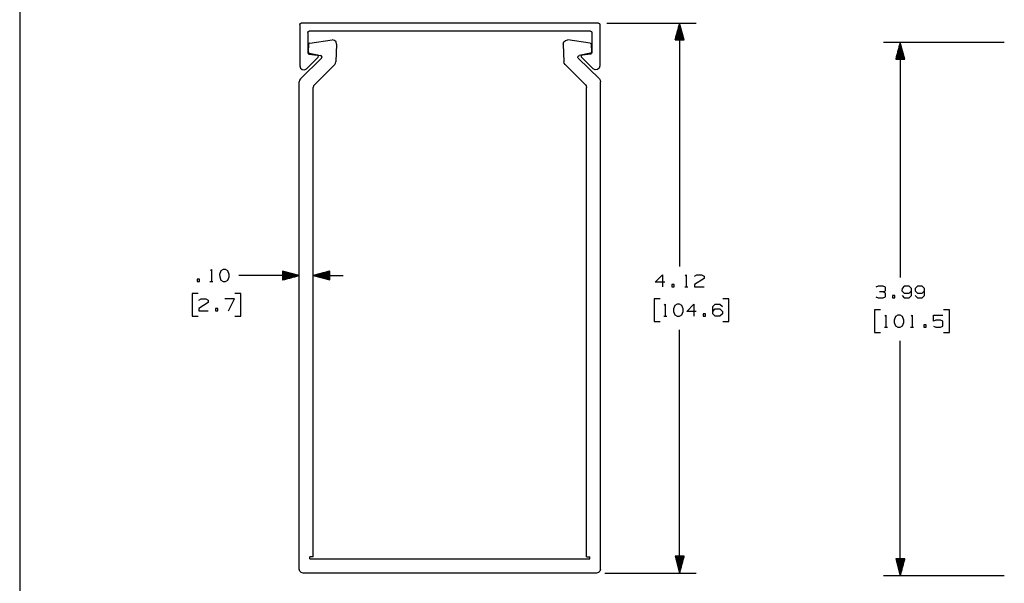
# Paper-space layout 'Layout1' of a CAD drawing. Extents: x 0.6 to 21.6, y 0.4 to 16.3.
# Drawn here: x 0.6 to 8, y 4.5 to 8.7 of the extents above; entities that cross this region are included whole.
import ezdxf

# ---------------------------------------------------------------- set-up
doc = ezdxf.new("R2010")
doc.units = 0
doc.header["$MEASUREMENT"] = 0
doc.layers.add('1', color=7, linetype='Continuous')

psp = doc.layouts.get("Layout1")

# ---------------------------------------------------------------- linework, layer by layer
at = {"layer": '1', "color": 7, "linetype": 'Continuous'}
for p, q in [((0.633067, 16.27273), (0.633067, 0.440085)), ((2.732574, 8.65324), (2.735503, 8.660311)), ((2.732574, 8.65324), (2.732574, 8.34324)), ((2.735503, 8.660311), (2.742574, 8.66324)), ((4.972574, 8.66324), (2.742574, 8.66324)), ((4.972574, 8.66324), (4.979645, 8.660311)), ((4.979645, 8.660311), (4.982574, 8.65324)), ((4.982574, 8.65324), (4.982574, 8.34324)), ((5.035074, 8.66324), (5.704205, 8.66324)), ((5.579205, 8.66324), (5.545712, 8.53824)), ((5.572205, 8.53824), (5.572205, 8.637115)), ((5.574205, 8.53824), (5.574205, 8.64458)), ((5.576205, 8.53824), (5.576205, 8.652044)), ((5.578205, 8.53824), (5.578205, 8.659508)), ((5.579205, 8.66324), (5.579205, 6.840115)), ((5.612699, 8.53824), (5.579205, 8.66324)), ((5.580205, 8.53824), (5.580205, 8.659508)), ((5.582205, 8.53824), (5.582205, 8.652044)), ((5.584205, 8.53824), (5.584205, 8.64458)), ((5.586205, 8.53824), (5.586205, 8.637115)), ((2.792574, 8.59324), (2.795503, 8.600311)), ((2.792574, 8.59324), (2.792574, 8.44201)), ((2.795503, 8.600311), (2.802574, 8.60324)), ((4.912574, 8.60324), (2.802574, 8.60324)), ((4.912574, 8.60324), (4.919645, 8.600311)), ((4.919645, 8.600311), (4.922574, 8.59324)), ((4.922574, 8.59324), (4.922574, 8.44201)), ((5.552205, 8.53824), (5.552205, 8.562475)), ((5.554205, 8.53824), (5.554205, 8.569939)), ((5.556205, 8.53824), (5.556205, 8.577403)), ((5.558205, 8.53824), (5.558205, 8.584867)), ((5.560205, 8.53824), (5.560205, 8.592331)), ((5.562205, 8.53824), (5.562205, 8.599795)), ((5.564205, 8.53824), (5.564205, 8.60726)), ((5.566205, 8.53824), (5.566205, 8.614723)), ((5.568205, 8.53824), (5.568205, 8.622188)), ((5.570205, 8.53824), (5.570205, 8.629652)), ((5.588205, 8.53824), (5.588205, 8.629652)), ((5.590205, 8.53824), (5.590205, 8.622188)), ((5.592205, 8.53824), (5.592205, 8.614723)), ((5.594205, 8.53824), (5.594205, 8.60726)), ((5.596205, 8.53824), (5.596205, 8.599795)), ((5.598205, 8.53824), (5.598205, 8.592331)), ((5.600205, 8.53824), (5.600205, 8.584867)), ((5.602205, 8.53824), (5.602205, 8.577403)), ((5.604205, 8.53824), (5.604205, 8.569939)), ((5.606205, 8.53824), (5.606205, 8.562475)), ((2.798533, 8.504932), (2.796409, 8.44964)), ((2.801117, 8.511266), (2.798533, 8.504932)), ((2.807168, 8.514456), (2.801117, 8.511266)), ((2.807168, 8.514456), (2.9747, 8.537405)), ((2.991702, 8.534752), (2.9747, 8.537405)), ((3.00445, 8.523193), (2.991702, 8.534752)), ((3.008749, 8.506531), (3.003638, 8.373492)), ((3.008749, 8.506531), (3.00445, 8.523193)), ((4.706399, 8.506531), (4.710698, 8.523193)), ((4.706399, 8.506531), (4.71151, 8.373492)), ((4.710698, 8.523193), (4.723446, 8.534752)), ((4.723446, 8.534752), (4.740448, 8.537405)), ((4.90798, 8.514456), (4.740448, 8.537405)), ((4.90798, 8.514456), (4.914031, 8.511266)), ((4.914031, 8.511266), (4.916615, 8.504932)), ((4.916615, 8.504932), (4.91874, 8.44964)), ((5.545712, 8.53824), (5.612699, 8.53824)), ((5.546205, 8.53824), (5.546205, 8.540082)), ((5.546205, 8.53824), (5.546205, 8.540082)), ((5.548205, 8.53824), (5.548205, 8.547546)), ((5.550205, 8.53824), (5.550205, 8.555011)), ((5.608205, 8.53824), (5.608205, 8.555011)), ((5.610205, 8.53824), (5.610205, 8.547546)), ((5.612205, 8.53824), (5.612205, 8.540082)), ((5.612205, 8.53824), (5.612205, 8.540082)), ((8.01319, 8.517682), (7.107886, 8.517682)), ((7.232886, 8.517682), (7.199392, 8.392682)), ((7.225886, 8.392682), (7.225886, 8.491558)), ((7.227886, 8.392682), (7.227886, 8.499022)), ((7.229886, 8.392682), (7.229886, 8.506486)), ((7.231886, 8.392682), (7.231886, 8.51395)), ((7.232886, 8.517682), (7.232886, 6.757336)), ((7.26638, 8.392682), (7.232886, 8.517682)), ((7.233886, 8.392682), (7.233886, 8.51395)), ((7.235886, 8.392682), (7.235886, 8.506486)), ((7.237886, 8.392682), (7.237886, 8.499022)), ((7.239886, 8.392682), (7.239886, 8.491558)), ((2.792574, 8.44201), (2.795056, 8.435416)), ((2.795056, 8.435416), (2.801269, 8.432096)), ((2.796409, 8.44964), (2.7985, 8.443127)), ((2.7985, 8.443127), (2.804288, 8.439482)), ((2.801269, 8.432096), (2.865401, 8.423653)), ((2.804288, 8.439482), (2.887996, 8.421384)), ((2.872127, 8.418153), (2.865401, 8.423653)), ((2.870199, 8.40968), (2.872127, 8.418153)), ((2.89562, 8.417139), (2.887996, 8.421384)), ((2.899591, 8.409369), (2.89562, 8.417139)), ((4.815557, 8.409369), (4.819529, 8.417139)), ((4.819529, 8.417139), (4.827152, 8.421384)), ((4.91086, 8.439482), (4.827152, 8.421384)), ((4.843021, 8.418153), (4.849748, 8.423653)), ((4.844949, 8.40968), (4.843021, 8.418153)), ((4.913879, 8.432096), (4.849748, 8.423653)), ((4.916648, 8.443127), (4.91086, 8.439482)), ((4.920093, 8.435416), (4.913879, 8.432096)), ((4.91874, 8.44964), (4.916648, 8.443127)), ((4.922574, 8.44201), (4.920093, 8.435416)), ((7.205886, 8.392682), (7.205886, 8.416917)), ((7.207886, 8.392682), (7.207886, 8.424381)), ((7.209886, 8.392682), (7.209886, 8.431845)), ((7.211886, 8.392682), (7.211886, 8.439309)), ((7.213886, 8.392682), (7.213886, 8.446774)), ((7.215886, 8.392682), (7.215886, 8.454237)), ((7.217886, 8.392682), (7.217886, 8.461701)), ((7.219886, 8.392682), (7.219886, 8.469166)), ((7.221886, 8.392682), (7.221886, 8.476629)), ((7.223886, 8.392682), (7.223886, 8.484094)), ((7.241886, 8.392682), (7.241886, 8.484094)), ((7.243886, 8.392682), (7.243886, 8.476629)), ((7.245886, 8.392682), (7.245886, 8.469166)), ((7.247886, 8.392682), (7.247886, 8.461701)), ((7.249886, 8.392682), (7.249886, 8.454237)), ((7.251886, 8.392682), (7.251886, 8.446774)), ((7.253886, 8.392682), (7.253886, 8.439309)), ((7.255886, 8.392682), (7.255886, 8.431845)), ((7.257886, 8.392682), (7.257886, 8.424381)), ((7.259886, 8.392682), (7.259886, 8.416917)), ((2.732574, 8.34324), (2.73766, 8.326529)), ((2.737118, 8.245911), (2.895614, 8.40247)), ((2.783938, 8.322179), (2.870199, 8.40968)), ((2.842121, 8.202544), (2.994743, 8.3533)), ((2.895614, 8.40247), (2.898069, 8.40565)), ((2.898069, 8.40565), (2.899591, 8.409369)), ((2.994743, 8.3533), (3.001114, 8.362549)), ((3.001114, 8.362549), (3.003638, 8.373492)), ((4.714034, 8.362549), (4.71151, 8.373492)), ((4.720406, 8.3533), (4.714034, 8.362549)), ((4.873027, 8.202544), (4.720406, 8.3533)), ((4.81708, 8.40565), (4.815557, 8.409369)), ((4.819534, 8.40247), (4.81708, 8.40565)), ((4.97803, 8.245911), (4.819534, 8.40247)), ((4.93121, 8.322179), (4.844949, 8.40968)), ((4.982574, 8.34324), (4.977489, 8.326529)), ((7.199392, 8.392682), (7.26638, 8.392682)), ((7.199886, 8.392682), (7.199886, 8.394525)), ((7.199886, 8.392682), (7.199886, 8.394525)), ((7.201886, 8.392682), (7.201886, 8.401989)), ((7.203886, 8.392682), (7.203886, 8.409452)), ((7.261886, 8.392682), (7.261886, 8.409452)), ((7.263886, 8.392682), (7.263886, 8.401989)), ((7.265886, 8.392682), (7.265886, 8.394525)), ((7.265886, 8.392682), (7.265886, 8.394525)), ((2.73766, 8.326529), (2.751193, 8.315483)), ((2.751193, 8.315483), (2.768584, 8.313848)), ((2.768584, 8.313848), (2.783938, 8.322179)), ((4.946564, 8.313848), (4.93121, 8.322179)), ((4.963956, 8.315483), (4.946564, 8.313848)), ((4.977489, 8.326529), (4.963956, 8.315483)), ((2.730519, 8.236133), (2.7282, 8.224566)), ((2.728442, 4.573238), (2.7282, 8.224566)), ((2.737118, 8.245911), (2.730519, 8.236133)), ((2.835522, 8.192766), (2.833203, 8.181199)), ((2.842121, 8.202544), (2.835522, 8.192766)), ((4.873027, 8.202544), (4.879626, 8.192766)), ((4.879626, 8.192766), (4.881945, 8.181199)), ((4.97803, 8.245911), (4.984629, 8.236133)), ((4.984629, 8.236133), (4.986948, 8.224566)), ((4.986706, 4.573238), (4.986948, 8.224566)), ((2.833436, 4.664428), (2.833203, 8.181199)), ((4.881712, 4.664428), (4.881945, 8.181199)), ((2.06243, 6.809194), (2.06993, 6.816694)), ((2.06993, 6.816694), (2.06993, 6.727632)), ((2.140805, 6.808257), (2.13143, 6.781069)), ((2.158617, 6.816694), (2.140805, 6.808257)), ((2.17643, 6.816694), (2.158617, 6.816694)), ((2.194242, 6.808257), (2.17643, 6.816694)), ((2.203617, 6.781069), (2.194242, 6.808257)), ((2.728296, 6.772645), (2.603294, 6.806131)), ((2.603294, 6.806131), (2.603299, 6.739143)), ((2.603294, 6.805637), (2.605136, 6.805637)), ((2.603294, 6.805637), (2.605136, 6.805637)), ((2.603294, 6.803637), (2.612601, 6.803638)), ((2.603294, 6.801637), (2.620065, 6.801638)), ((2.603295, 6.799637), (2.627529, 6.799639)), ((2.603295, 6.797637), (2.634994, 6.797639)), ((2.603295, 6.795637), (2.642458, 6.79564)), ((2.603295, 6.793637), (2.649922, 6.79364)), ((2.603295, 6.791637), (2.657386, 6.791641)), ((2.958294, 6.806154), (2.833296, 6.772652)), ((2.958295, 6.79166), (2.904204, 6.791657)), ((2.958295, 6.793661), (2.911668, 6.793657)), ((2.958295, 6.79566), (2.919132, 6.795658)), ((2.958295, 6.79766), (2.926596, 6.797658)), ((2.958295, 6.799661), (2.93406, 6.799659)), ((2.958294, 6.801661), (2.941524, 6.80166)), ((2.958294, 6.80366), (2.948988, 6.80366)), ((2.958294, 6.805661), (2.956452, 6.80566)), ((2.958294, 6.805661), (2.956452, 6.80566)), ((2.958299, 6.739167), (2.958294, 6.806154)), ((1.980305, 6.745444), (1.962492, 6.745444)), ((1.962492, 6.745444), (1.962492, 6.727632)), ((1.962492, 6.727632), (1.980305, 6.727632)), ((1.980305, 6.727632), (1.980305, 6.745444)), ((2.05868, 6.727632), (2.08118, 6.727632)), ((2.13143, 6.781069), (2.132367, 6.763257)), ((2.132367, 6.763257), (2.140805, 6.737007)), ((2.140805, 6.737007), (2.158617, 6.727632)), ((2.158617, 6.727632), (2.17643, 6.727632)), ((2.17643, 6.727632), (2.194242, 6.737007)), ((2.194242, 6.737007), (2.203617, 6.763257)), ((2.203617, 6.763257), (2.203617, 6.781069)), ((2.524555, 6.772632), (2.274555, 6.772632)), ((2.728296, 6.772645), (2.524555, 6.772632)), ((2.603295, 6.789637), (2.66485, 6.789641)), ((2.603295, 6.787637), (2.672315, 6.787642)), ((2.603296, 6.785637), (2.679779, 6.785642)), ((2.603296, 6.783637), (2.687243, 6.783643)), ((2.603296, 6.781637), (2.694707, 6.781643)), ((2.603296, 6.779637), (2.702172, 6.779644)), ((2.603296, 6.777637), (2.709636, 6.777644)), ((2.603296, 6.775637), (2.7171, 6.775645)), ((2.603296, 6.773637), (2.724564, 6.773645)), ((2.603297, 6.771637), (2.724564, 6.771645)), ((2.603297, 6.769637), (2.7171, 6.769645)), ((2.603297, 6.767637), (2.709636, 6.767644)), ((2.603297, 6.765637), (2.702173, 6.765644)), ((2.603297, 6.763637), (2.694709, 6.763643)), ((2.603297, 6.761637), (2.687245, 6.761642)), ((2.603297, 6.759637), (2.67978, 6.759642)), ((2.603297, 6.757637), (2.672317, 6.757642)), ((2.603297, 6.755637), (2.664853, 6.755641)), ((2.603298, 6.753637), (2.657389, 6.753641)), ((2.603298, 6.751637), (2.649925, 6.75164)), ((2.603298, 6.749637), (2.642461, 6.74964)), ((2.603298, 6.747637), (2.634997, 6.747639)), ((2.603298, 6.745637), (2.627533, 6.745639)), ((2.603298, 6.743637), (2.620069, 6.743638)), ((2.603298, 6.741637), (2.612605, 6.741638)), ((2.603299, 6.739143), (2.728296, 6.772645)), ((2.603299, 6.739637), (2.605141, 6.739637)), ((2.603299, 6.739637), (2.605141, 6.739637)), ((2.833296, 6.772652), (3.058296, 6.772667)), ((2.833296, 6.772652), (2.958299, 6.739167)), ((2.958296, 6.773661), (2.837028, 6.773653)), ((2.958297, 6.77166), (2.837029, 6.771653)), ((2.958296, 6.775661), (2.844492, 6.775653)), ((2.958297, 6.76966), (2.844493, 6.769653)), ((2.958296, 6.77766), (2.851956, 6.777654)), ((2.958297, 6.767661), (2.851957, 6.767653)), ((2.958296, 6.779661), (2.85942, 6.779654)), ((2.958297, 6.76566), (2.859421, 6.765654)), ((2.958296, 6.781661), (2.866884, 6.781654)), ((2.958297, 6.76366), (2.866885, 6.763654)), ((2.958296, 6.78366), (2.874348, 6.783655)), ((2.958297, 6.761661), (2.87435, 6.761655)), ((2.958296, 6.785661), (2.881812, 6.785655)), ((2.958297, 6.759661), (2.881814, 6.759655)), ((2.958295, 6.787661), (2.889276, 6.787656)), ((2.958297, 6.75766), (2.889278, 6.757656)), ((2.958295, 6.78966), (2.89674, 6.789657)), ((2.958297, 6.755661), (2.896742, 6.755656)), ((2.958298, 6.753661), (2.904207, 6.753657)), ((2.958298, 6.75166), (2.911671, 6.751657)), ((2.958298, 6.74966), (2.919135, 6.749658)), ((2.958298, 6.747661), (2.926599, 6.747658)), ((2.958298, 6.74566), (2.934063, 6.745659)), ((2.958298, 6.74366), (2.941528, 6.743659)), ((2.958298, 6.741661), (2.948992, 6.74166)), ((2.958298, 6.739661), (2.956456, 6.73966)), ((2.958298, 6.739661), (2.956456, 6.73966)), ((5.396955, 6.72324), (5.450392, 6.776678)), ((5.468205, 6.72324), (5.396955, 6.72324)), ((5.450392, 6.776678), (5.450392, 6.687615)), ((5.621205, 6.769177), (5.628705, 6.776678)), ((5.628705, 6.776678), (5.628705, 6.687615)), ((5.762393, 6.750428), (5.690205, 6.705428)), ((5.691143, 6.76824), (5.708017, 6.776678)), ((5.708017, 6.776678), (5.74458, 6.776678)), ((5.74458, 6.776678), (5.762393, 6.76824)), ((5.762393, 6.76824), (5.762393, 6.750428)), ((5.53908, 6.705428), (5.521267, 6.705428)), ((5.521267, 6.705428), (5.521267, 6.687615)), ((5.521267, 6.687615), (5.53908, 6.687615)), ((5.53908, 6.687615), (5.53908, 6.705428)), ((5.617455, 6.687615), (5.639955, 6.687615)), ((5.690205, 6.705428), (5.691143, 6.687615)), ((5.691143, 6.687615), (5.762393, 6.687615)), ((7.067511, 6.693899), (7.049699, 6.685461)), ((7.104074, 6.693899), (7.067511, 6.693899)), ((7.104074, 6.649836), (7.076886, 6.649836)), ((7.121886, 6.685461), (7.104074, 6.693899)), ((7.104074, 6.649836), (7.121886, 6.658274)), ((7.121886, 6.640461), (7.104074, 6.649836)), ((7.121886, 6.658274), (7.121886, 6.685461)), ((7.246761, 6.676086), (7.245824, 6.658274)), ((7.245824, 6.658274), (7.263636, 6.640461)), ((7.263636, 6.693899), (7.246761, 6.676086)), ((7.300199, 6.693899), (7.263636, 6.693899)), ((7.318011, 6.676086), (7.300199, 6.693899)), ((7.300199, 6.640461), (7.318011, 6.658274)), ((7.318011, 6.622649), (7.318011, 6.676086)), ((7.344824, 6.676086), (7.343886, 6.658274)), ((7.343886, 6.658274), (7.361699, 6.640461)), ((7.361699, 6.693899), (7.344824, 6.676086)), ((7.398261, 6.693899), (7.361699, 6.693899)), ((7.416074, 6.676086), (7.398261, 6.693899)), ((7.398261, 6.640461), (7.416074, 6.658274)), ((7.416074, 6.622649), (7.416074, 6.676086)), ((1.971867, 6.637632), (1.926867, 6.637632)), ((1.926867, 6.637632), (1.926867, 6.468882)), ((2.046867, 6.571069), (1.97468, 6.526069)), ((1.975617, 6.588882), (1.992492, 6.597319)), ((1.992492, 6.597319), (2.029055, 6.597319)), ((2.029055, 6.597319), (2.046867, 6.588882)), ((2.046867, 6.588882), (2.046867, 6.571069)), ((2.242992, 6.597319), (2.171742, 6.597319)), ((2.197992, 6.508257), (2.242992, 6.597319)), ((2.290805, 6.637632), (2.245805, 6.637632)), ((2.290805, 6.468882), (2.290805, 6.637632)), ((5.43258, 6.597615), (5.38758, 6.597615)), ((5.38758, 6.597615), (5.38758, 6.428865)), ((5.947642, 6.597615), (5.902642, 6.597615)), ((5.947642, 6.428865), (5.947642, 6.597615)), ((7.050636, 6.613274), (7.067511, 6.604836)), ((7.067511, 6.604836), (7.104074, 6.604836)), ((7.104074, 6.604836), (7.121886, 6.613274)), ((7.121886, 6.613274), (7.121886, 6.640461)), ((7.192761, 6.622649), (7.174949, 6.622649)), ((7.174949, 6.622649), (7.174949, 6.604836)), ((7.174949, 6.604836), (7.192761, 6.604836)), ((7.192761, 6.604836), (7.192761, 6.622649)), ((7.246761, 6.622649), (7.263636, 6.604836)), ((7.263636, 6.640461), (7.300199, 6.640461)), ((7.263636, 6.604836), (7.300199, 6.604836)), ((7.300199, 6.604836), (7.318011, 6.622649)), ((7.344824, 6.622649), (7.361699, 6.604836)), ((7.361699, 6.640461), (7.398261, 6.640461)), ((7.361699, 6.604836), (7.398261, 6.604836)), ((7.398261, 6.604836), (7.416074, 6.622649)), ((1.97468, 6.526069), (1.975617, 6.508257)), ((1.975617, 6.508257), (2.046867, 6.508257)), ((2.117743, 6.526069), (2.09993, 6.526069)), ((2.09993, 6.526069), (2.09993, 6.508257)), ((2.09993, 6.508257), (2.117743, 6.508257)), ((2.117743, 6.508257), (2.117743, 6.526069)), ((5.464455, 6.549803), (5.471955, 6.557302)), ((5.471955, 6.557302), (5.471955, 6.46824)), ((5.54283, 6.548865), (5.533455, 6.521677)), ((5.533455, 6.521677), (5.534392, 6.503865)), ((5.534392, 6.503865), (5.54283, 6.477615)), ((5.560642, 6.557302), (5.54283, 6.548865)), ((5.578455, 6.557302), (5.560642, 6.557302)), ((5.596268, 6.548865), (5.578455, 6.557302)), ((5.605642, 6.521677), (5.596268, 6.548865)), ((5.596268, 6.477615), (5.605642, 6.503865)), ((5.605642, 6.503865), (5.605642, 6.521677)), ((5.632455, 6.503865), (5.685893, 6.557302)), ((5.703705, 6.503865), (5.632455, 6.503865)), ((5.685893, 6.557302), (5.685893, 6.46824)), ((5.82858, 6.53949), (5.845455, 6.557302)), ((5.82858, 6.486053), (5.82858, 6.53949)), ((5.82858, 6.503865), (5.845455, 6.521677)), ((5.845455, 6.557302), (5.882018, 6.557302)), ((5.845455, 6.521677), (5.882018, 6.521677)), ((5.882018, 6.557302), (5.89983, 6.53949)), ((5.882018, 6.521677), (5.89983, 6.503865)), ((5.89983, 6.503865), (5.89983, 6.486053)), ((7.086261, 6.514836), (7.041261, 6.514836)), ((7.041261, 6.514836), (7.041261, 6.346086)), ((7.601324, 6.514836), (7.556324, 6.514836)), ((7.601324, 6.346086), (7.601324, 6.514836)), ((1.926867, 6.468882), (1.971867, 6.468882)), ((2.245805, 6.468882), (2.290805, 6.468882)), ((5.38758, 6.428865), (5.43258, 6.428865)), ((5.460705, 6.46824), (5.483205, 6.46824)), ((5.54283, 6.477615), (5.560642, 6.46824)), ((5.560642, 6.46824), (5.578455, 6.46824)), ((5.578455, 6.46824), (5.596268, 6.477615)), ((5.77458, 6.486053), (5.756767, 6.486053)), ((5.756767, 6.486053), (5.756767, 6.46824)), ((5.756767, 6.46824), (5.77458, 6.46824)), ((5.77458, 6.46824), (5.77458, 6.486053)), ((5.845455, 6.46824), (5.82858, 6.486053)), ((5.882018, 6.46824), (5.845455, 6.46824)), ((5.89983, 6.486053), (5.882018, 6.46824)), ((5.902642, 6.428865), (5.947642, 6.428865)), ((7.118136, 6.467024), (7.125636, 6.474524)), ((7.125636, 6.474524), (7.125636, 6.385461)), ((7.196511, 6.466086), (7.187136, 6.438899)), ((7.187136, 6.438899), (7.188074, 6.421086)), ((7.188074, 6.421086), (7.196511, 6.394836)), ((7.214324, 6.474524), (7.196511, 6.466086)), ((7.232136, 6.474524), (7.214324, 6.474524)), ((7.249949, 6.466086), (7.232136, 6.474524)), ((7.259324, 6.438899), (7.249949, 6.466086)), ((7.249949, 6.394836), (7.259324, 6.421086)), ((7.259324, 6.421086), (7.259324, 6.438899)), ((7.314261, 6.467024), (7.321761, 6.474524)), ((7.321761, 6.474524), (7.321761, 6.385461)), ((7.481324, 6.430461), (7.481324, 6.474524)), ((7.481324, 6.474524), (7.553511, 6.474524)), ((7.499136, 6.438899), (7.481324, 6.430461)), ((7.535698, 6.438899), (7.499136, 6.438899)), ((7.553511, 6.429523), (7.535698, 6.438899)), ((7.553511, 6.393898), (7.553511, 6.429523)), ((5.579205, 4.54324), (5.579205, 6.366365)), ((7.114386, 6.385461), (7.136886, 6.385461)), ((7.196511, 6.394836), (7.214324, 6.385461)), ((7.214324, 6.385461), (7.232136, 6.385461)), ((7.232136, 6.385461), (7.249949, 6.394836)), ((7.310511, 6.385461), (7.333011, 6.385461)), ((7.428261, 6.403274), (7.410449, 6.403274)), ((7.410449, 6.403274), (7.410449, 6.385461)), ((7.410449, 6.385461), (7.428261, 6.385461)), ((7.428261, 6.385461), (7.428261, 6.403274)), ((7.481324, 6.393898), (7.499136, 6.385461)), ((7.499136, 6.385461), (7.535698, 6.385461)), ((7.535698, 6.385461), (7.553511, 6.393898)), ((7.041261, 6.346086), (7.086261, 6.346086)), ((7.232886, 4.52324), (7.232886, 6.283586)), ((7.556324, 6.346086), (7.601324, 6.346086)), ((2.808455, 4.64824), (2.808454, 4.665388)), ((2.833436, 4.664428), (2.808454, 4.665388)), ((4.881712, 4.664428), (4.906694, 4.665388)), ((4.906693, 4.64824), (4.906694, 4.665388)), ((5.612699, 4.66824), (5.545712, 4.66824)), ((5.545712, 4.66824), (5.579205, 4.54324)), ((5.546205, 4.66824), (5.546205, 4.666398)), ((5.546205, 4.66824), (5.546205, 4.666398)), ((5.548205, 4.66824), (5.548205, 4.658934)), ((5.550205, 4.66824), (5.550205, 4.65147)), ((5.552205, 4.66824), (5.552205, 4.644005)), ((5.554205, 4.66824), (5.554205, 4.636541)), ((5.556205, 4.66824), (5.556205, 4.629077)), ((5.558205, 4.66824), (5.558205, 4.621613)), ((5.560205, 4.66824), (5.560205, 4.614149)), ((5.562205, 4.66824), (5.562205, 4.606685)), ((5.564205, 4.66824), (5.564205, 4.599221)), ((5.566205, 4.66824), (5.566205, 4.591757)), ((5.568205, 4.66824), (5.568205, 4.584293)), ((5.570205, 4.66824), (5.570205, 4.576828)), ((5.572205, 4.66824), (5.572205, 4.569365)), ((5.574205, 4.66824), (5.574205, 4.5619)), ((5.576205, 4.66824), (5.576205, 4.554436)), ((5.578205, 4.66824), (5.578205, 4.546972)), ((5.579205, 4.54324), (5.612699, 4.66824)), ((5.580205, 4.66824), (5.580205, 4.546972)), ((5.582205, 4.66824), (5.582205, 4.554436)), ((5.584205, 4.66824), (5.584205, 4.5619)), ((5.586205, 4.66824), (5.586205, 4.569365)), ((5.588205, 4.66824), (5.588205, 4.576828)), ((5.590205, 4.66824), (5.590205, 4.584293)), ((5.592205, 4.66824), (5.592205, 4.591757)), ((5.594205, 4.66824), (5.594205, 4.599221)), ((5.596205, 4.66824), (5.596205, 4.606685)), ((5.598205, 4.66824), (5.598205, 4.614149)), ((5.600205, 4.66824), (5.600205, 4.621613)), ((5.602205, 4.66824), (5.602205, 4.629077)), ((5.604205, 4.66824), (5.604205, 4.636541)), ((5.606205, 4.66824), (5.606205, 4.644005)), ((5.608205, 4.66824), (5.608205, 4.65147)), ((5.610205, 4.66824), (5.610205, 4.658934)), ((5.612205, 4.66824), (5.612205, 4.666398)), ((5.612205, 4.66824), (5.612205, 4.666398)), ((2.808455, 4.64824), (4.906693, 4.64824)), ((7.26638, 4.64824), (7.199392, 4.64824)), ((7.199392, 4.64824), (7.232886, 4.52324)), ((7.199886, 4.64824), (7.199886, 4.646398)), ((7.199886, 4.64824), (7.199886, 4.646398)), ((7.201886, 4.64824), (7.201886, 4.638934)), ((7.203886, 4.64824), (7.203886, 4.63147)), ((7.205886, 4.64824), (7.205886, 4.624005)), ((7.207886, 4.64824), (7.207886, 4.616541)), ((7.209886, 4.64824), (7.209886, 4.609077)), ((7.211886, 4.64824), (7.211886, 4.601613)), ((7.213886, 4.64824), (7.213886, 4.594149)), ((7.215886, 4.64824), (7.215886, 4.586685)), ((7.217886, 4.64824), (7.217886, 4.579221)), ((7.219886, 4.64824), (7.219886, 4.571757)), ((7.221886, 4.64824), (7.221886, 4.564292)), ((7.223886, 4.64824), (7.223886, 4.556828)), ((7.225886, 4.64824), (7.225886, 4.549365)), ((7.227886, 4.64824), (7.227886, 4.5419)), ((7.229886, 4.64824), (7.229886, 4.534436)), ((7.231886, 4.64824), (7.231886, 4.526972)), ((7.232886, 4.52324), (7.26638, 4.64824)), ((7.233886, 4.64824), (7.233886, 4.526972)), ((7.235886, 4.64824), (7.235886, 4.534436)), ((7.237886, 4.64824), (7.237886, 4.5419)), ((7.239886, 4.64824), (7.239886, 4.549365)), ((7.241886, 4.64824), (7.241886, 4.556828)), ((7.243886, 4.64824), (7.243886, 4.564292)), ((7.245886, 4.64824), (7.245886, 4.571757)), ((7.247886, 4.64824), (7.247886, 4.579221)), ((7.249886, 4.64824), (7.249886, 4.586685)), ((7.251886, 4.64824), (7.251886, 4.594149)), ((7.253886, 4.64824), (7.253886, 4.601613)), ((7.255886, 4.64824), (7.255886, 4.609077)), ((7.257886, 4.64824), (7.257886, 4.616541)), ((7.259886, 4.64824), (7.259886, 4.624005)), ((7.261886, 4.64824), (7.261886, 4.63147)), ((7.263886, 4.64824), (7.263886, 4.638934)), ((7.265886, 4.64824), (7.265886, 4.646398)), ((7.265886, 4.64824), (7.265886, 4.646398)), ((2.732462, 4.558239), (2.728442, 4.573238)), ((2.743443, 4.547259), (2.732462, 4.558239)), ((2.758442, 4.54324), (2.743443, 4.547259)), ((4.956707, 4.54324), (2.758442, 4.54324)), ((4.971706, 4.547259), (4.956707, 4.54324)), ((4.982687, 4.558239), (4.971706, 4.547259)), ((4.986706, 4.573238), (4.982687, 4.558239)), ((5.019207, 4.54324), (5.704205, 4.54324)), ((8.01319, 4.52324), (7.107886, 4.52324))]:
    psp.add_line(p, q, dxfattribs=at)

doc.saveas('drawing.dxf')
